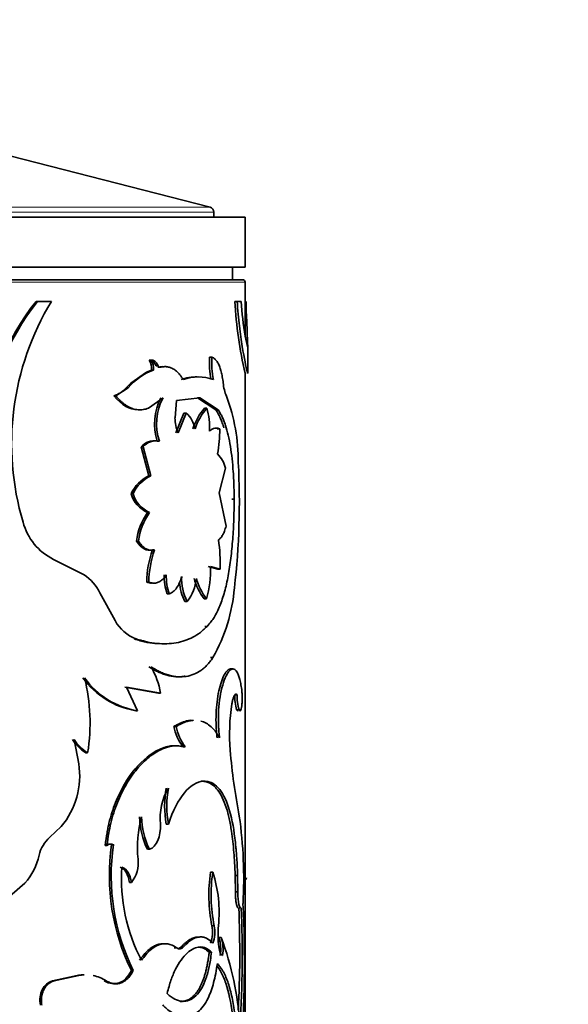
# Model space of a CAD drawing. Units: millimetres. Extents: x 0 to 1531, y 0 to 1994.
# Drawn here: x 1005 to 1027, y 1346 to 1386 of the extents above; entities that cross this region are included whole.
import ezdxf
from ezdxf import colors
from ezdxf.entities.mleader import LeaderData, LeaderLine
from ezdxf.math import Vec2, Vec3

# ---------------------------------------------------------------- set-up
doc = ezdxf.new("R2010")
doc.units = ezdxf.units.MM
doc.layers.add('DV1_Défaut', color=7, linetype='Continuous')
doc.layers.add('Défaut', color=7, linetype='Continuous')

# ---------------------------------------------------------------- blocks, each defined once
blk = doc.blocks.new('_DOT')
at = {"color": 0}
blk.add_line((0, 0), (-1, 0), dxfattribs=at)
at = {"color": 0, "const_width": 0.333}
blk.add_lwpolyline([(-0.1665, 0, 1), (0.1665, 0, 1)], format="xyb", close=True, dxfattribs=at)
blk = doc.blocks.new('SE')
at = {"layer": 'DV1_Défaut', "color": 7, "linetype": 'Continuous', "lineweight": 35}
for p, q in [((1012.781, 1378.043), (1002.449, 1380.694)), ((1012.932, 1377.654), (1012.932, 1377.849)), ((974.182, 1377.654), (1014.182, 1377.654)), ((1014.182, 1375.654), (1014.182, 1377.654)), ((974.182, 1375.654), (1014.182, 1375.654)), ((1013.682, 1375.154), (1013.682, 1375.654)), ((1014.082, 1375.154), (974.282, 1375.154)), ((1014.182, 1372.94), (1014.182, 1375.054)), ((1005.852, 1374.292), (1005.911, 1374.292)), ((1006.47, 1374.292), (1005.911, 1374.292)), ((1013.764, 1374.292), (1013.862, 1374.292)), ((1014.028, 1374.292), (1013.862, 1374.292)), ((1014.23, 1373.741), (1014.256, 1373.147)), ((1014.277, 1372.49), (1014.186, 1372.91)), ((1014.282, 1371.428), (1014.282, 1372.509)), ((1010.36, 1371.953), (1010.441, 1371.953)), ((1012.765, 1372.063), (1012.858, 1372.063)), ((1010.252, 1371.473), (1009.63, 1371.038)), ((1010.446, 1371.552), (1010.252, 1371.473)), ((1010.446, 1371.552), (1010.527, 1371.552)), ((1010.63, 1371.72), (1010.713, 1371.72)), ((1010.703, 1371.665), (1010.785, 1371.665)), ((1014.182, 1343.852), (1014.182, 1371.454)), ((1009.517, 1370.844), (1009.028, 1370.524)), ((1009.63, 1371.038), (1009.434, 1370.838)), ((1008.954, 1370.524), (1009.028, 1370.524)), ((1010.331, 1370.033), (1010.91, 1370.45)), ((1011.387, 1369.651), (1011.449, 1370.346)), ((1011.449, 1370.346), (1012.373, 1370.445)), ((1012.283, 1370.445), (1012.373, 1370.445)), ((1012.283, 1370.445), (1013.015, 1369.964)), ((1012.373, 1370.445), (1013.109, 1369.964)), ((1012.565, 1370.04), (1012.657, 1370.04)), ((1013.015, 1369.964), (1013.109, 1369.964)), ((1011.743, 1369.841), (1011.421, 1369.05)), ((1011.831, 1369.841), (1011.507, 1369.05)), ((1011.743, 1369.841), (1011.831, 1369.841)), ((1013.072, 1369.207), (1013.166, 1369.207)), ((1010.683, 1368.716), (1010.765, 1368.716)), ((1010.042, 1368.5), (1010.121, 1368.5)), ((1010.042, 1368.5), (1010.347, 1367.339)), ((1010.121, 1368.5), (1010.428, 1367.339)), ((1013.15, 1366.666), (1013.395, 1367.648)), ((1010.347, 1367.339), (1010.428, 1367.339)), ((1009.639, 1366.625), (1009.716, 1366.625)), ((1013.422, 1365.335), (1013.15, 1366.666)), ((1013.644, 1366.414), (1013.742, 1366.414)), ((1010.294, 1365.873), (1010.375, 1365.873)), ((1009.856, 1364.734), (1009.935, 1364.734)), ((1007.766, 1363.386), (1006.549, 1364.006)), ((1010.493, 1364.384), (1010.574, 1364.384)), ((1012.709, 1363.719), (1013.09, 1363.612)), ((1012.801, 1363.719), (1013.185, 1363.612)), ((1013.09, 1363.612), (1013.185, 1363.612)), ((1010.259, 1363.104), (1010.34, 1363.104)), ((1008.999, 1361.564), (1008.392, 1362.675)), ((1011.075, 1362.637), (1011.16, 1362.637)), ((1012.548, 1362.438), (1012.64, 1362.438)), ((1011.784, 1362.331), (1011.872, 1362.331)), ((1012.577, 1361.337), (1012.669, 1361.337)), ((1009.756, 1360.837), (1009.834, 1360.837)), ((1012.805, 1360.093), (1012.899, 1360.093)), ((1013.597, 1359.639), (1013.694, 1359.639)), ((1009.384, 1358.91), (1010.724, 1358.672)), ((1009.899, 1357.974), (1009.46, 1358.91)), ((1009.46, 1358.91), (1010.807, 1358.672)), ((1010.724, 1358.672), (1010.807, 1358.672)), ((1013.766, 1358.61), (1013.864, 1358.61)), ((1009.821, 1357.974), (1009.899, 1357.974)), ((1013.841, 1358.013), (1013.939, 1358.013)), ((1011.344, 1357.343), (1011.429, 1357.343)), ((1007.556, 1355.863), (1007.377, 1356.824)), ((1011.449, 1356.578), (1011.363, 1356.578)), ((1007.84, 1356.3), (1007.908, 1356.3)), ((1011.706, 1356.534), (1011.793, 1356.534)), ((1012.428, 1355.166), (1012.519, 1355.166)), ((1011.038, 1353.456), (1011.122, 1353.456)), ((1006.405, 1352.928), (1006.858, 1353.353)), ((1008.862, 1352.634), (1008.935, 1352.634)), ((1008.606, 1352.605), (1008.678, 1352.605)), ((1010.286, 1352.45), (1010.367, 1352.45)), ((1012.799, 1351.534), (1012.892, 1351.534)), ((1003.212, 1349.214), (1005.413, 1351.095)), ((1009.572, 1351.13), (1009.649, 1351.13)), ((1013.781, 1351.404), (1013.879, 1351.404)), ((1013.791, 1350.748), (1013.781, 1351.404)), ((1013.889, 1350.748), (1013.879, 1351.404)), ((1013.791, 1350.748), (1013.889, 1350.748)), ((1012.854, 1349.404), (1012.947, 1349.404)), ((1013.135, 1348.927), (1013.23, 1348.927)), ((1011.36, 1348.527), (1011.446, 1348.527)), ((1012.747, 1348.344), (1012.84, 1348.344)), ((1009.649, 1347.615), (1009.726, 1347.615)), ((1007.495, 1347.421), (1006.511, 1347.206)), ((1006.511, 1347.206), (1006.572, 1347.206)), ((1007.562, 1347.421), (1006.572, 1347.206)), ((1007.495, 1347.421), (1007.562, 1347.421)), ((1008.571, 1347.206), (1008.643, 1347.206))]:
    blk.add_line(p, q, dxfattribs=at)
at = {"layer": 'DV1_Défaut', "color": 7, "linetype": 'Continuous', "lineweight": 18}
for p, q in [((975.432, 1377.849), (1012.932, 1377.849)), ((1012.781, 1378.043), (975.582, 1378.043)), ((974.182, 1375.054), (1014.182, 1375.054)), ((1009.441, 1370.844), (1009.517, 1370.844)), ((1011.642, 1348.566), (1011.729, 1348.566))]:
    blk.add_line(p, q, dxfattribs=at)
at = {"layer": 'DV1_Défaut', "color": 7, "linetype": 'Continuous', "lineweight": 35}
for centre, radius, start, end in [((1012.732, 1377.849), 0.2, 0, 75.6082), ((1014.082, 1375.054), 0.1, 0, 90), ((1014.133, 1367.863), 10.484, 142.1759, 173.4395), ((1014.159, 1367.855), 10.463, 142.0324, 173.3828), ((1015.816, 1368.617), 10.935, 148.7334, 196.6015), ((1031.637, 1375.417), 17.908, 183.6012, 192.9002), ((1024.316, 1374.772), 10.299, 182.6703, 190.4149), ((1026.186, 1374.302), 11.969, 180.0442, 182.6832), ((1009.841, 1371.632), 0.61, 352.3843, 31.6675), ((1009.926, 1371.633), 0.607, 352.3226, 31.8461), ((1015.909, 1371.824), 3.153, 175.6406, 191.8443), ((1015.968, 1371.823), 3.12, 175.5726, 191.9496), ((1011.359, 1369.287), 2.412, 110.1796, 139.795), ((1012.225, 1369.506), 1.774, 88.5633, 109.7018), ((1012.315, 1369.485), 1.795, 70.4328, 109.5672), ((1008.6, 1371.592), 1.125, 288.3293, 318.341), ((1015.141, 1371.21), 1.842, 185.2491, 202.3492), ((1012.828, 1369.41), 2.255, 152.5487, 197.935), ((1012.869, 1369.413), 2.217, 152.1076, 198.3287), ((1006.596, 1367.929), 7.311, 359.5124, 20.6661), ((1014.447, 1368.437), 2.472, 139.574, 161.7051), ((1014.507, 1368.448), 2.44, 139.2923, 161.7423), ((1010.075, 1369.297), 2.686, 356.2499, 16.0487), ((1012.897, 1369.641), 1.511, 179.6331, 203.0192), ((1011.047, 1368.977), 1.167, 11.6666, 47.7591), ((1007.939, 1369.152), 5.227, 349.6185, 0.599), ((1010.546, 1368.062), 0.668, 78.2338, 139.0173), ((1010.626, 1368.064), 0.667, 85.4389, 139.1229), ((1012.182, 1367.339), 1.252, 14.3056, 44.1199), ((984.134, 1366.29), 29.815, 353.4252, 3.0319), ((1010.995, 1365.989), 1.498, 115.6582, 154.8809), ((1011.062, 1365.996), 1.485, 115.2824, 154.9709), ((1010.802, 1366.978), 1.216, 196.8771, 245.308), ((1010.873, 1366.974), 1.208, 196.8031, 245.6651), ((1012.262, 1364.462), 2.421, 144.3625, 173.5459), ((1012.313, 1364.469), 2.394, 144.0824, 173.634), ((1007.581, 1366.084), 2.32, 194.7572, 243.5684), ((1006.104, 1363.806), 7.083, 358.431, 7.9568), ((1014.201, 1363.047), 3.941, 160.1639, 179.1661), ((1014.266, 1363.046), 3.926, 160.0749, 179.154), ((1008.748, 1363.579), 4.056, 343.6598, 1.9818), ((1006.913, 1362.004), 1.624, 24.3935, 58.3214), ((1012.883, 1363.306), 1.927, 177.456, 200.3127), ((1012.951, 1363.305), 1.912, 177.4058, 200.4503), ((1013.514, 1363.215), 1.865, 176.5559, 208.3056), ((1010.456, 1363.431), 1.793, 322.1599, 353.9633), ((1014.394, 1363.855), 2.327, 195.2678, 217.5134), ((1014.493, 1363.864), 2.338, 195.4236, 217.5855), ((1013.45, 1363.219), 1.888, 183.6532, 208.0501), ((1006.994, 1363.428), 6.781, 330.5403, 355.3325), ((1010.423, 1362.357), 1.63, 209.111, 248.795), ((1007.89, 1358.22), 2.952, 8.816, 30.5717), ((1010.369, 1361.192), 3.264, 215.7661, 260.3338), ((1000.428, 1357.495), 7.575, 350.9248, 13.6661), ((1010.382, 1361.108), 3.171, 215.1128, 261.2434), ((1015.667, 1358.545), 1.902, 178.0405, 196.2588), ((1015.735, 1358.543), 1.873, 177.9298, 196.4402), ((1021.525, 1357.039), 7.965, 171.2731, 184.632), ((1013.296, 1357.731), 1.991, 191.2426, 216.9735), ((1013.389, 1357.738), 1.999, 191.3928, 217.0367), ((1008.596, 1357.591), 1.497, 210.816, 239.6225), ((1008.661, 1357.594), 1.498, 210.9305, 239.7938), ((1038.077, 1358.437), 24.576, 184.764, 190.9344), ((1004.39, 1355.391), 3.201, 320.4547, 8.4827), ((1013.2, 1353.676), 2.406, 149.7314, 185.2424), ((1015.106, 1354.173), 4.131, 170.0162, 189.9838), ((1015.214, 1354.173), 4.154, 170.0709, 189.9291), ((1014.438, 1352.519), 4.548, 164.4237, 185.9201), ((1013.124, 1353.81), 3.147, 181.2629, 205.6041), ((1013.081, 1353.784), 3.024, 180.823, 206.1735), ((996.396, 1351.287), 17.727, 356.7897, 8.0679), ((1007.26, 1351.921), 1.321, 130.3198, 167.0832), ((1008.764, 1352.361), 0.291, 70.3041, 122.8224), ((1008.836, 1352.359), 0.292, 70.2959, 122.7662), ((1017.391, 1351.401), 8.618, 171.7723, 206.06), ((1017.381, 1351.394), 8.536, 171.6445, 206.2755), ((1003.409, 1352.795), 2.628, 319.6774, 347.2703), ((1008.77, 1351.882), 1.156, 319.4625, 8.36), ((1016.114, 1351.245), 6.86, 175.8581, 208.0049), ((1019.093, 1350.629), 6.358, 171.8205, 191.1039), ((1019.052, 1350.626), 6.226, 171.621, 191.3178), ((1008.02, 1349.945), 5.125, 353.9468, 18.0579), ((965.183, 1347.984), 48.966, 355.6555, 2.7047), ((969.588, 1348.291), 44.377, 357.0913, 2.3541), ((970.526, 1348.284), 43.539, 356.2751, 2.4088), ((1011.631, 1349.146), 1.25, 339.2016, 11.9521), ((1011.757, 1349.143), 1.218, 338.739, 12.3717), ((1017.907, 1349.048), 4.804, 175.7504, 185.7568), ((1011.618, 1348.457), 1.589, 351.3231, 17.2181), ((1001.401, 1344.579), 12.603, 3.9873, 20.1802), ((1011.721, 1348.457), 1.58, 351.2714, 17.3129), ((1011.569, 1348.684), 0.199, 231.9356, 323.9576), ((1007.767, 1345.984), 1.463, 92.4715, 100.7118), ((1007.834, 1345.965), 1.481, 92.4202, 100.5953), ((1007.834, 1345.965), 1.481, 56.8698, 78.7428)]:
    blk.add_arc(centre, radius, start, end, dxfattribs=at)
for points, knots in [([(1013.862, 1374.292), (1013.875, 1374.122), (1013.899, 1373.782), (1013.967, 1373.151), (1014.105, 1372.18), (1014.249, 1371.526), (1014.278, 1371.422), (1014.28, 1371.423)], [0, 0, 0, 0, 0.104486, 0.209024, 0.417837, 0.832518, 1, 1, 1, 1]), ([(1014.256, 1373.147), (1014.257, 1373.108), (1014.26, 1373.032), (1014.264, 1372.928), (1014.269, 1372.835), (1014.272, 1372.753), (1014.275, 1372.681), (1014.278, 1372.621), (1014.28, 1372.571), (1014.281, 1372.533), (1014.282, 1372.505), (1014.281, 1372.489), (1014.28, 1372.483), (1014.278, 1372.487), (1014.277, 1372.49)], [0, 0, 0, 0, 0.088684, 0.174474, 0.257881, 0.339462, 0.41981, 0.499549, 0.579315, 0.659743, 0.741454, 0.825039, 0.911052, 1, 1, 1, 1]), ([(1010.713, 1371.72), (1010.703, 1371.742), (1010.684, 1371.784), (1010.651, 1371.837), (1010.615, 1371.881), (1010.576, 1371.915), (1010.534, 1371.938), (1010.489, 1371.952), (1010.457, 1371.952), (1010.441, 1371.953)], [0, 0, 0, 0, 0.149824, 0.292614, 0.431042, 0.568041, 0.70663, 0.849731, 1, 1, 1, 1]), ([(1013.306, 1371.041), (1013.301, 1371.082), (1013.291, 1371.163), (1013.272, 1371.278), (1013.251, 1371.386), (1013.227, 1371.487), (1013.202, 1371.58), (1013.173, 1371.666), (1013.129, 1371.779), (1013.062, 1371.903), (1012.967, 1372.013), (1012.895, 1372.046), (1012.858, 1372.063)], [0, 0, 0, 0, 0.075776, 0.149417, 0.221301, 0.29183, 0.361434, 0.430557, 0.499653, 0.660913, 0.825907, 1, 1, 1, 1]), ([(1010.785, 1371.665), (1010.778, 1371.664), (1010.765, 1371.662), (1010.745, 1371.67), (1010.727, 1371.688), (1010.719, 1371.707), (1010.713, 1371.72)], [0, 0, 0, 0, 0.262688, 0.502965, 0.741664, 1, 1, 1, 1]), ([(1011.714, 1371.177), (1011.693, 1371.21), (1011.651, 1371.275), (1011.585, 1371.363), (1011.518, 1371.44), (1011.448, 1371.508), (1011.376, 1371.564), (1011.302, 1371.611), (1011.207, 1371.656), (1011.088, 1371.688), (1010.94, 1371.695), (1010.838, 1371.675), (1010.785, 1371.665)], [0, 0, 0, 0, 0.086204, 0.170299, 0.252613, 0.333499, 0.413325, 0.492476, 0.571346, 0.707508, 0.849767, 1, 1, 1, 1]), ([(1009.028, 1370.524), (1009.059, 1370.488), (1009.121, 1370.415), (1009.217, 1370.319), (1009.314, 1370.234), (1009.412, 1370.16), (1009.511, 1370.099), (1009.611, 1370.049), (1009.712, 1370.011), (1009.814, 1369.985), (1009.916, 1369.971), (1010.019, 1369.969), (1010.123, 1369.978), (1010.228, 1369.999), (1010.296, 1370.022), (1010.331, 1370.033)], [0, 0, 0, 0, 0.081132, 0.160183, 0.237492, 0.313421, 0.388351, 0.462682, 0.53682, 0.611176, 0.686156, 0.762158, 0.839562, 0.918731, 1, 1, 1, 1]), ([(1013.015, 1369.964), (1013.085, 1369.854), (1013.136, 1369.763), (1013.174, 1369.68), (1013.182, 1369.664), (1013.193, 1369.638), (1013.199, 1369.625), (1013.216, 1369.585), (1013.227, 1369.557), (1013.26, 1369.472), (1013.281, 1369.412), (1013.312, 1369.319), (1013.322, 1369.287), (1013.331, 1369.256)], [0, 0, 0, 0, 0.445256, 0.445256, 0.500913, 0.500913, 0.55657, 0.55657, 0.667884, 0.667884, 0.890512, 0.890512, 1, 1, 1, 1]), ([(1013.109, 1369.964), (1013.14, 1369.915), (1013.194, 1369.828), (1013.269, 1369.686), (1013.335, 1369.53), (1013.419, 1369.294), (1013.511, 1368.962), (1013.597, 1368.514), (1013.663, 1368.027), (1013.701, 1367.592), (1013.722, 1367.235), (1013.733, 1366.977), (1013.739, 1366.703), (1013.741, 1366.519), (1013.742, 1366.414)], [0, 0, 0, 0, 0.071506, 0.125265, 0.187206, 0.25052, 0.375421, 0.500566, 0.625581, 0.750306, 0.813396, 0.875201, 0.92873, 1, 1, 1, 1]), ([(1013.166, 1369.207), (1013.149, 1369.214), (1013.116, 1369.227), (1013.065, 1369.238), (1013.016, 1369.24), (1012.95, 1369.233), (1012.864, 1369.2), (1012.793, 1369.148), (1012.756, 1369.122)], [0, 0, 0, 0, 0.133687, 0.261369, 0.383388, 0.500137, 0.738729, 1, 1, 1, 1]), ([(1013.742, 1366.414), (1013.74, 1366.262), (1013.738, 1365.991), (1013.729, 1365.587), (1013.711, 1365.206), (1013.678, 1364.683), (1013.617, 1364.049), (1013.51, 1363.342), (1013.366, 1362.702), (1013.211, 1362.237), (1013.065, 1361.912), (1012.951, 1361.7), (1012.819, 1361.511), (1012.723, 1361.4), (1012.669, 1361.337)], [0, 0, 0, 0, 0.070529, 0.124787, 0.187046, 0.249664, 0.374361, 0.499389, 0.624464, 0.749447, 0.812202, 0.874715, 0.929168, 1, 1, 1, 1]), ([(1013.119, 1364.787), (1013.135, 1364.799), (1013.167, 1364.823), (1013.211, 1364.869), (1013.252, 1364.922), (1013.303, 1365.005), (1013.362, 1365.136), (1013.401, 1365.267), (1013.422, 1365.335)], [0, 0, 0, 0, 0.132807, 0.260078, 0.382411, 0.50048, 0.740494, 1, 1, 1, 1]), ([(1009.935, 1364.734), (1009.953, 1364.706), (1009.99, 1364.651), (1010.048, 1364.579), (1010.108, 1364.518), (1010.17, 1364.467), (1010.234, 1364.426), (1010.299, 1364.396), (1010.366, 1364.377), (1010.434, 1364.369), (1010.504, 1364.37), (1010.551, 1364.38), (1010.574, 1364.384)], [0, 0, 0, 0, 0.105207, 0.206952, 0.30603, 0.403299, 0.499663, 0.596056, 0.693409, 0.792625, 0.894559, 1, 1, 1, 1]), ([(1010.34, 1363.104), (1010.367, 1363.094), (1010.42, 1363.075), (1010.498, 1363.061), (1010.574, 1363.058), (1010.648, 1363.068), (1010.72, 1363.091), (1010.789, 1363.126), (1010.856, 1363.174), (1010.92, 1363.234), (1010.983, 1363.306), (1011.022, 1363.363), (1011.041, 1363.392)], [0, 0, 0, 0, 0.105619, 0.207604, 0.306771, 0.404008, 0.500253, 0.596478, 0.69365, 0.792714, 0.894557, 1, 1, 1, 1]), ([(1011.16, 1362.637), (1011.182, 1362.646), (1011.226, 1362.664), (1011.289, 1362.703), (1011.347, 1362.749), (1011.402, 1362.805), (1011.453, 1362.87), (1011.5, 1362.944), (1011.544, 1363.027), (1011.584, 1363.118), (1011.62, 1363.219), (1011.642, 1363.291), (1011.652, 1363.327)], [0, 0, 0, 0, 0.104929, 0.206707, 0.306046, 0.40371, 0.500506, 0.597259, 0.694797, 0.793929, 0.895424, 1, 1, 1, 1]), ([(1012.669, 1361.337), (1012.618, 1361.289), (1012.531, 1361.207), (1012.346, 1361.051), (1012.009, 1360.839), (1011.448, 1360.645), (1010.81, 1360.628), (1010.342, 1360.698), (1010.061, 1360.771), (1009.918, 1360.813), (1009.834, 1360.837)], [0, 0, 0, 0, 0.072915, 0.125009, 0.250034, 0.499936, 0.74987, 0.874935, 0.92702, 1, 1, 1, 1]), ([(1010.659, 1360.65), (1010.636, 1360.652), (1010.612, 1360.654), (1010.453, 1360.669), (1010.311, 1360.691), (1010.163, 1360.725), (1010.156, 1360.727), (1010.13, 1360.733), (1010.116, 1360.736), (1010.072, 1360.748), (1010.04, 1360.756), (1009.935, 1360.785), (1009.852, 1360.809), (1009.756, 1360.837)], [0, 0, 0, 0, 0.081533, 0.081533, 0.540766, 0.540766, 0.598171, 0.598171, 0.655575, 0.655575, 0.770383, 0.770383, 1, 1, 1, 1]), ([(1010.432, 1359.721), (1010.502, 1359.68), (1010.625, 1359.608), (1010.805, 1359.513), (1010.977, 1359.444), (1011.214, 1359.369), (1011.504, 1359.318), (1011.833, 1359.331), (1012.14, 1359.414), (1012.376, 1359.544), (1012.55, 1359.681), (1012.668, 1359.794), (1012.784, 1359.933), (1012.857, 1360.034), (1012.899, 1360.093)], [0, 0, 0, 0, 0.07202, 0.12498, 0.186287, 0.250048, 0.375006, 0.500073, 0.625086, 0.75006, 0.813753, 0.875081, 0.927992, 1, 1, 1, 1]), ([(1010.351, 1359.721), (1010.511, 1359.626), (1010.631, 1359.559), (1010.725, 1359.516), (1010.743, 1359.507), (1010.772, 1359.495), (1010.787, 1359.488), (1010.831, 1359.47), (1010.86, 1359.459), (1010.95, 1359.426), (1011.01, 1359.407), (1011.193, 1359.357), (1011.303, 1359.339), (1011.527, 1359.323), (1011.635, 1359.327), (1011.752, 1359.344), (1011.763, 1359.346), (1011.774, 1359.348)], [0, 0, 0, 0, 0.243811, 0.243811, 0.274287, 0.274287, 0.304764, 0.304764, 0.365717, 0.365717, 0.487622, 0.487622, 0.731433, 0.731433, 0.975244, 0.975244, 1, 1, 1, 1]), ([(1013.597, 1359.639), (1013.545, 1359.631), (1013.518, 1359.621), (1013.434, 1359.542), (1013.391, 1359.481), (1013.267, 1359.253), (1013.193, 1359.039), (1013.073, 1358.484), (1013.035, 1358.184), (1013.017, 1357.695), (1013.018, 1357.529), (1013.029, 1357.284), (1013.033, 1357.226), (1013.046, 1357.076), (1013.055, 1356.991), (1013.066, 1356.896)], [0, 0, 0, 0, 0.125, 0.125, 0.25, 0.25, 0.5, 0.5, 0.75, 0.75, 0.875, 0.875, 0.9375, 0.9375, 1, 1, 1, 1]), ([(1013.694, 1359.639), (1013.677, 1359.636), (1013.645, 1359.63), (1013.596, 1359.604), (1013.547, 1359.558), (1013.463, 1359.449), (1013.346, 1359.216), (1013.224, 1358.784), (1013.139, 1358.273), (1013.112, 1357.832), (1013.114, 1357.506), (1013.121, 1357.305), (1013.137, 1357.101), (1013.152, 1356.97), (1013.16, 1356.896)], [0, 0, 0, 0, 0.05639, 0.099716, 0.150256, 0.201198, 0.350983, 0.500775, 0.643244, 0.785522, 0.839415, 0.893499, 0.940254, 1, 1, 1, 1]), ([(1014.043, 1358.816), (1014.037, 1358.859), (1014.025, 1358.943), (1014.005, 1359.059), (1013.983, 1359.165), (1013.96, 1359.26), (1013.935, 1359.345), (1013.909, 1359.419), (1013.873, 1359.497), (1013.826, 1359.57), (1013.764, 1359.624), (1013.718, 1359.634), (1013.694, 1359.639)], [0, 0, 0, 0, 0.086198, 0.170264, 0.252538, 0.333382, 0.413178, 0.492321, 0.571219, 0.707404, 0.849687, 1, 1, 1, 1]), ([(1013.652, 1358.248), (1013.657, 1358.273), (1013.666, 1358.323), (1013.681, 1358.39), (1013.697, 1358.45), (1013.714, 1358.501), (1013.732, 1358.545), (1013.756, 1358.592), (1013.788, 1358.631), (1013.827, 1358.642), (1013.852, 1358.621), (1013.864, 1358.61)], [0, 0, 0, 0, 0.088132, 0.173282, 0.256198, 0.337691, 0.418614, 0.49984, 0.661841, 0.82636, 1, 1, 1, 1]), ([(1013.939, 1358.013), (1013.944, 1358.004), (1013.952, 1357.987), (1013.965, 1357.972), (1013.977, 1357.966), (1013.988, 1357.969), (1014.006, 1357.987), (1014.027, 1358.043), (1014.047, 1358.165), (1014.059, 1358.321), (1014.063, 1358.494), (1014.058, 1358.669), (1014.048, 1358.766), (1014.043, 1358.816)], [0, 0, 0, 0, 0.053795, 0.105018, 0.154404, 0.202774, 0.250998, 0.376199, 0.501299, 0.626003, 0.750881, 0.870791, 1, 1, 1, 1]), ([(1012.036, 1357.591), (1011.975, 1357.587), (1011.913, 1357.579), (1011.767, 1357.546), (1011.681, 1357.518), (1011.589, 1357.477), (1011.584, 1357.475), (1011.568, 1357.467), (1011.56, 1357.463), (1011.533, 1357.449), (1011.513, 1357.439), (1011.449, 1357.404), (1011.4, 1357.376), (1011.344, 1357.343)], [0, 0, 0, 0, 0.277331, 0.277331, 0.638666, 0.638666, 0.683832, 0.683832, 0.728999, 0.728999, 0.819333, 0.819333, 1, 1, 1, 1]), ([(1012.125, 1357.591), (1012.064, 1357.587), (1011.96, 1357.573), (1011.813, 1357.532), (1011.692, 1357.487), (1011.566, 1357.422), (1011.479, 1357.372), (1011.429, 1357.343)], [0, 0, 0, 0, 0.277675, 0.461701, 0.638953, 0.791864, 1, 1, 1, 1]), ([(1013.16, 1356.896), (1013.131, 1356.945), (1013.079, 1357.031), (1012.998, 1357.15), (1012.915, 1357.247), (1012.792, 1357.368), (1012.627, 1357.486), (1012.484, 1357.543), (1012.41, 1357.562)], [0, 0, 0, 0, 0.143977, 0.249864, 0.372429, 0.499935, 0.749825, 1, 1, 1, 1]), ([(1011.706, 1356.534), (1011.525, 1356.573), (1011.371, 1356.586), (1011.235, 1356.571), (1011.211, 1356.568), (1011.171, 1356.562), (1011.151, 1356.558), (1011.09, 1356.546), (1011.05, 1356.536), (1010.929, 1356.502), (1010.848, 1356.471), (1010.438, 1356.284), (1010.108, 1356.021), (1009.493, 1355.284), (1009.228, 1354.836), (1008.913, 1354.045), (1008.827, 1353.775), (1008.747, 1353.45), (1008.743, 1353.431), (1008.73, 1353.372), (1008.723, 1353.341), (1008.704, 1353.245), (1008.691, 1353.176), (1008.654, 1352.956), (1008.629, 1352.79), (1008.606, 1352.605)], [0, 0, 0, 0, 0.125, 0.125, 0.140625, 0.140625, 0.15625, 0.15625, 0.1875, 0.1875, 0.25, 0.25, 0.5, 0.5, 0.75, 0.75, 0.875, 0.875, 0.890625, 0.890625, 0.90625, 0.90625, 0.9375, 0.9375, 1, 1, 1, 1]), ([(1011.793, 1356.534), (1011.75, 1356.542), (1011.668, 1356.559), (1011.547, 1356.574), (1011.438, 1356.58), (1011.316, 1356.573), (1011.176, 1356.549), (1011.013, 1356.503), (1010.739, 1356.393), (1010.351, 1356.152), (1009.872, 1355.676), (1009.437, 1355.061), (1009.136, 1354.447), (1008.944, 1353.91), (1008.828, 1353.507), (1008.74, 1353.069), (1008.701, 1352.772), (1008.678, 1352.605)], [0, 0, 0, 0, 0.036954, 0.070125, 0.099551, 0.12529, 0.167293, 0.209023, 0.250652, 0.375716, 0.500789, 0.625713, 0.750484, 0.812675, 0.875322, 0.930201, 1, 1, 1, 1]), ([(1013.781, 1351.404), (1013.775, 1351.574), (1013.762, 1351.885), (1013.733, 1352.34), (1013.692, 1352.761), (1013.633, 1353.219), (1013.548, 1353.682), (1013.427, 1354.138), (1013.274, 1354.53), (1013.106, 1354.806), (1012.938, 1354.984), (1012.811, 1355.073), (1012.705, 1355.12), (1012.623, 1355.143), (1012.531, 1355.159), (1012.463, 1355.164), (1012.428, 1355.166)], [0, 0, 0, 0, 0.081865, 0.150003, 0.225173, 0.300023, 0.399929, 0.499971, 0.607298, 0.714164, 0.785634, 0.857046, 0.887619, 0.92159, 0.959032, 1, 1, 1, 1]), ([(1013.879, 1351.404), (1013.868, 1351.726), (1013.855, 1351.983), (1013.84, 1352.197), (1013.837, 1352.236), (1013.832, 1352.299), (1013.829, 1352.33), (1013.822, 1352.422), (1013.816, 1352.483), (1013.799, 1352.664), (1013.786, 1352.782), (1013.714, 1353.357), (1013.633, 1353.77), (1013.41, 1354.462), (1013.274, 1354.725), (1013.018, 1354.996), (1012.929, 1355.062), (1012.818, 1355.112), (1012.811, 1355.115), (1012.79, 1355.122), (1012.78, 1355.126), (1012.747, 1355.136), (1012.723, 1355.142), (1012.646, 1355.156), (1012.587, 1355.163), (1012.519, 1355.166)], [0, 0, 0, 0, 0.125, 0.125, 0.140625, 0.140625, 0.15625, 0.15625, 0.1875, 0.1875, 0.25, 0.25, 0.5, 0.5, 0.75, 0.75, 0.875, 0.875, 0.890625, 0.890625, 0.90625, 0.90625, 0.9375, 0.9375, 1, 1, 1, 1]), ([(1009.572, 1351.13), (1009.567, 1351.165), (1009.556, 1351.232), (1009.532, 1351.326), (1009.503, 1351.412), (1009.467, 1351.489), (1009.425, 1351.557), (1009.377, 1351.617), (1009.323, 1351.667), (1009.263, 1351.71), (1009.219, 1351.73), (1009.197, 1351.74)], [0, 0, 0, 0, 0.119339, 0.232654, 0.34146, 0.44747, 0.552531, 0.65854, 0.767347, 0.880661, 1, 1, 1, 1]), ([(1014.235, 1351.313), (1014.232, 1351.302), (1014.226, 1351.28), (1014.216, 1351.26), (1014.208, 1351.253), (1014.203, 1351.252), (1014.202, 1351.251)], [0, 0, 0, 0, 0.31685, 0.624313, 0.924263, 1, 1, 1, 1]), ([(1013.928, 1350.114), (1013.912, 1350.108), (1013.881, 1350.096), (1013.845, 1350.205), (1013.825, 1350.303), (1013.815, 1350.364), (1013.807, 1350.431), (1013.8, 1350.502), (1013.795, 1350.579), (1013.792, 1350.662), (1013.792, 1350.719), (1013.791, 1350.748)], [0, 0, 0, 0, 0.254882, 0.498263, 0.569956, 0.63977, 0.708826, 0.778279, 0.849267, 0.922855, 1, 1, 1, 1]), ([(1014.026, 1350.114), (1013.993, 1350.082), (1013.962, 1350.127), (1013.907, 1350.372), (1013.891, 1350.538), (1013.889, 1350.748)], [0, 0, 0, 0, 0.5, 0.5, 1, 1, 1, 1]), ([(1011.642, 1348.566), (1011.671, 1348.596), (1011.727, 1348.655), (1011.811, 1348.731), (1011.895, 1348.796), (1011.977, 1348.85), (1012.058, 1348.893), (1012.138, 1348.925), (1012.217, 1348.945), (1012.277, 1348.952), (1012.31, 1348.953), (1012.318, 1348.953)], [0, 0, 0, 0, 0.127045, 0.251391, 0.373409, 0.493487, 0.612034, 0.729476, 0.84625, 0.9628, 1, 1, 1, 1]), ([(1011.729, 1348.566), (1011.843, 1348.688), (1011.946, 1348.779), (1012.137, 1348.9), (1012.245, 1348.941), (1012.396, 1348.958), (1012.446, 1348.958), (1012.542, 1348.942), (1012.594, 1348.926), (1012.716, 1348.869), (1012.803, 1348.801), (1012.892, 1348.702)], [0, 0, 0, 0, 0.25, 0.25, 0.5, 0.5, 0.625, 0.625, 0.75, 0.75, 1, 1, 1, 1]), ([(1009.978, 1348.024), (1010.032, 1348.099), (1010.136, 1348.248), (1010.306, 1348.424), (1010.48, 1348.557), (1010.628, 1348.63), (1010.746, 1348.665), (1010.832, 1348.68), (1010.888, 1348.683), (1010.915, 1348.682)], [0, 0, 0, 0, 0.1944253, 0.3802116, 0.5606964, 0.7395141, 0.8291401, 0.9187148, 1, 1, 1, 1]), ([(1010.057, 1348.024), (1010.167, 1348.189), (1010.276, 1348.32), (1010.491, 1348.514), (1010.616, 1348.592), (1010.865, 1348.682), (1010.989, 1348.695), (1011.213, 1348.658), (1011.328, 1348.608), (1011.446, 1348.527)], [0, 0, 0, 0, 0.25, 0.25, 0.5, 0.5, 0.75, 0.75, 1, 1, 1, 1]), ([(1012.84, 1348.344), (1012.759, 1348.422), (1012.685, 1348.476), (1012.553, 1348.539), (1012.468, 1348.557), (1012.223, 1348.55), (1012.05, 1348.47), (1011.708, 1348.162), (1011.546, 1347.94), (1011.338, 1347.527), (1011.273, 1347.371), (1011.173, 1347.081), (1011.124, 1346.905), (1011.075, 1346.698)], [0, 0, 0, 0, 0.125, 0.125, 0.25, 0.25, 0.5, 0.5, 0.75, 0.75, 0.875, 0.875, 1, 1, 1, 1]), ([(1011.075, 1346.698), (1011.19, 1346.596), (1011.29, 1346.522), (1011.464, 1346.431), (1011.572, 1346.397), (1011.866, 1346.373), (1012.053, 1346.446), (1012.381, 1346.763), (1012.517, 1347.003), (1012.673, 1347.45), (1012.719, 1347.62), (1012.784, 1347.933), (1012.813, 1348.122), (1012.84, 1348.344)], [0, 0, 0, 0, 0.125, 0.125, 0.25, 0.25, 0.5, 0.5, 0.75, 0.75, 0.875, 0.875, 1, 1, 1, 1]), ([(1011.505, 1348.484), (1011.512, 1348.485), (1011.532, 1348.489), (1011.565, 1348.503), (1011.605, 1348.529), (1011.63, 1348.554), (1011.642, 1348.566)], [0, 0, 0, 0, 0.138561, 0.417882, 0.703698, 1, 1, 1, 1]), ([(1011.597, 1346.388), (1011.624, 1346.385), (1011.704, 1346.384), (1011.835, 1346.409), (1011.986, 1346.483), (1012.107, 1346.581), (1012.201, 1346.681), (1012.27, 1346.769), (1012.334, 1346.866), (1012.394, 1346.972), (1012.449, 1347.088), (1012.5, 1347.213), (1012.546, 1347.347), (1012.589, 1347.49), (1012.628, 1347.643), (1012.663, 1347.805), (1012.695, 1347.976), (1012.723, 1348.156), (1012.739, 1348.281), (1012.747, 1348.344)], [0, 0, 0, 0, 0.046276, 0.138655, 0.232125, 0.328219, 0.380384, 0.431593, 0.482075, 0.532067, 0.581816, 0.631568, 0.681575, 0.732079, 0.783319, 0.835523, 0.888906, 0.943669, 1, 1, 1, 1]), ([(1012.747, 1348.344), (1012.698, 1348.387), (1012.602, 1348.471), (1012.454, 1348.536), (1012.356, 1348.552), (1012.311, 1348.553)], [0, 0, 0, 0, 0.365483, 0.714938, 1, 1, 1, 1]), ([(1009.726, 1347.615), (1009.707, 1347.58), (1009.67, 1347.512), (1009.608, 1347.42), (1009.543, 1347.339), (1009.474, 1347.269), (1009.401, 1347.21), (1009.325, 1347.162), (1009.225, 1347.117), (1009.101, 1347.086), (1008.95, 1347.087), (1008.796, 1347.125), (1008.695, 1347.178), (1008.643, 1347.206)], [0, 0, 0, 0, 0.075967, 0.149451, 0.220992, 0.291173, 0.360614, 0.429955, 0.499836, 0.621662, 0.743413, 0.86848, 1, 1, 1, 1]), ([(1010.899, 1346.244), (1010.938, 1346.206), (1011.005, 1346.14), (1011.14, 1346.019), (1011.308, 1345.907), (1011.516, 1345.815), (1011.756, 1345.766), (1012.019, 1345.794), (1012.284, 1345.939), (1012.514, 1346.179), (1012.691, 1346.475), (1012.827, 1346.801), (1012.929, 1347.133), (1013.013, 1347.498), (1013.053, 1347.763), (1013.073, 1347.895)], [0, 0, 0, 0, 0.041708, 0.071483, 0.142987, 0.214882, 0.286053, 0.393293, 0.500498, 0.600546, 0.700604, 0.775313, 0.850449, 0.925081, 1, 1, 1, 1]), ([(1013.054, 1347.806), (1013.123, 1347.72), (1013.177, 1347.639), (1013.225, 1347.551), (1013.236, 1347.53), (1013.254, 1347.495), (1013.262, 1347.478), (1013.288, 1347.424), (1013.305, 1347.387), (1013.353, 1347.273), (1013.383, 1347.192), (1013.525, 1346.764), (1013.61, 1346.35), (1013.733, 1345.406), (1013.769, 1344.902), (1013.796, 1344.097), (1013.8, 1343.833), (1013.8, 1343.526), (1013.8, 1343.508), (1013.799, 1343.452), (1013.799, 1343.424), (1013.798, 1343.335), (1013.797, 1343.272), (1013.793, 1343.071), (1013.79, 1342.921), (1013.784, 1342.756)], [0, 0, 0, 0, 0.096477, 0.096477, 0.112612, 0.112612, 0.128746, 0.128746, 0.161015, 0.161015, 0.225552, 0.225552, 0.483701, 0.483701, 0.741851, 0.741851, 0.870925, 0.870925, 0.88706, 0.88706, 0.903194, 0.903194, 0.935463, 0.935463, 1, 1, 1, 1]), ([(1013.073, 1347.895), (1013.106, 1347.857), (1013.167, 1347.786), (1013.247, 1347.676), (1013.33, 1347.538), (1013.418, 1347.354), (1013.54, 1347.03), (1013.665, 1346.555), (1013.775, 1345.89), (1013.848, 1345.155), (1013.883, 1344.5), (1013.896, 1343.965), (1013.899, 1343.577), (1013.894, 1343.172), (1013.887, 1342.905), (1013.883, 1342.756)], [0, 0, 0, 0, 0.048453, 0.090202, 0.125342, 0.188209, 0.250644, 0.375652, 0.500659, 0.625532, 0.750304, 0.812472, 0.875186, 0.930089, 1, 1, 1, 1]), ([(1006.511, 1347.206), (1006.331, 1347.153), (1006.194, 1347.035), (1006.01, 1346.67), (1005.984, 1346.465), (1006.024, 1346.237)], [0, 0, 0, 0, 0.5, 0.5, 1, 1, 1, 1]), ([(1006.572, 1347.206), (1006.547, 1347.197), (1006.498, 1347.181), (1006.428, 1347.146), (1006.364, 1347.104), (1006.305, 1347.053), (1006.251, 1346.994), (1006.203, 1346.927), (1006.142, 1346.821), (1006.084, 1346.666), (1006.056, 1346.452), (1006.074, 1346.31), (1006.084, 1346.237)], [0, 0, 0, 0, 0.076714, 0.150269, 0.221475, 0.291226, 0.360472, 0.430184, 0.501314, 0.664606, 0.826827, 1, 1, 1, 1])]:
    blk.add_open_spline(points, degree=3, knots=knots, dxfattribs=at)
for points in [[(1010.63, 1371.72), (1010.565, 1371.879), (1010.476, 1371.956), (1010.36, 1371.953)], [(1010.896, 1371.69), (1010.834, 1371.69), (1010.77, 1371.681), (1010.703, 1371.665)], [(1008.954, 1370.524), (1009.258, 1370.154), (1009.581, 1369.969), (1009.914, 1369.97)], [(1009.856, 1364.734), (1010.04, 1364.442), (1010.255, 1364.326), (1010.493, 1364.384)], [(1010.259, 1363.104), (1010.327, 1363.077), (1010.393, 1363.062), (1010.456, 1363.06)], [(1013.841, 1358.013), (1013.862, 1357.967), (1013.882, 1357.958), (1013.901, 1357.984)], [(1012.519, 1355.166), (1011.993, 1355.114), (1011.487, 1354.544), (1011.122, 1353.456)], [(1010.804, 1353.456), (1010.83, 1352.956), (1010.661, 1352.548), (1010.367, 1352.45)], [(1009.649, 1351.13), (1009.605, 1351.45), (1009.481, 1351.654), (1009.272, 1351.74)], [(1013.127, 1348.566), (1013.153, 1348.352), (1013.212, 1348.224), (1013.283, 1348.217)], [(1009.649, 1347.615), (1009.389, 1347.112), (1008.989, 1346.958), (1008.571, 1347.206)]]:
    blk.add_open_spline(points, degree=3, dxfattribs=at)

msp = doc.modelspace()

# ---------------------------------------------------------------- block references
at = {"layer": 'Défaut'}
msp.add_blockref('SE', (0, 0), dxfattribs=at)

# ---------------------------------------------------------------- leaders
at = {"layer": 'Défaut', "color": 7, "linetype": 'Continuous', "lineweight": 18}
ml = msp.add_multileader_mtext('Standard', dxfattribs=at)
ml.set_content('{\\pxsm0.9;\\fSolid Edge ISO|b1||i0||c0|p34;\\W1.;12/01/2017\\P}', color=256)
ml.set_leader_properties()
ml.set_arrow_properties(name='DOT')
ml.build(insert=Vec2(0, 0))
ml.multileader.update_dxf_attribs({"leader_type": 0, "dogleg_length": 0, "arrow_head_size": 12})
ctx = ml.context
ctx.base_point, ctx.char_height, ctx.arrow_head_size, ctx.landing_gap_size = Vec3(1223.795, 1987.156), 12, 12, 4.2
notes = []
notes.append((ctx, [(0, (0, 0, 0), (0, 0), (1, 0), 1, [])]))
ctx.mtext.insert = Vec3(1225.795, 1993.277)
for ctx, leaders in notes:
    for number, flags, end, landing, length, lines in leaders:
        leader = LeaderData()
        leader.index, (leader.has_last_leader_line, leader.has_dogleg_vector, leader.attachment_direction) = number, flags
        leader.last_leader_point, leader.dogleg_vector, leader.dogleg_length = Vec3(end), Vec3(landing), length
        for number, points, colour, breaks in lines:
            line = LeaderLine()
            line.index, line.vertices, line.color, line.breaks = number, Vec3.list(points), colors.encode_raw_color(colour), breaks
            leader.lines.append(line)
        ctx.leaders.append(leader)

doc.saveas('drawing.dxf')
